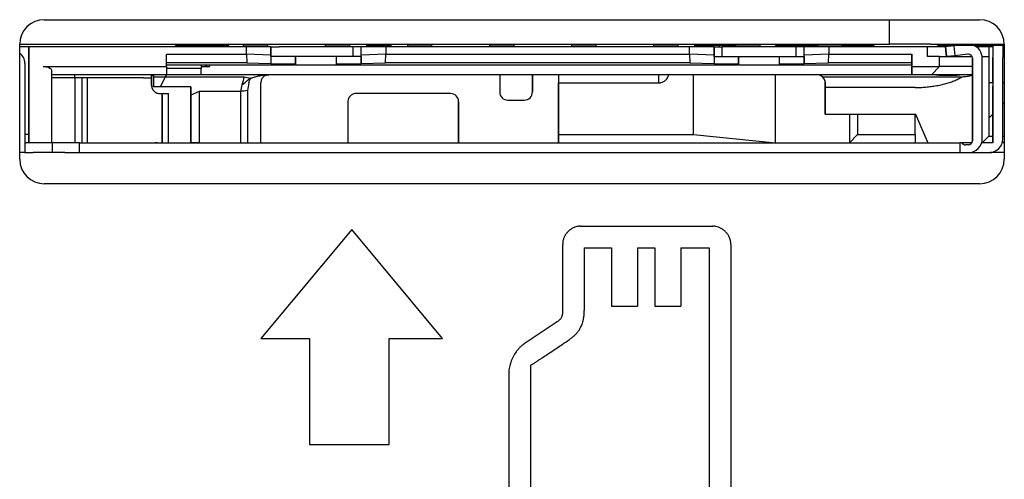
# Model space of a CAD drawing. Units: inches. Extents: x 10 to 273, y 5 to 200.
# Drawn here: x 258 to 263, y 113 to 115 of the extents above; entities that cross this region are included whole.
import ezdxf

# ---------------------------------------------------------------- set-up
doc = ezdxf.new("R2010")
doc.units = ezdxf.units.IN
doc.header["$MEASUREMENT"] = 0
doc.linetypes.add('PHANTOM', pattern=[63.5, 31.75, -6.35, 6.35, -6.35, 6.35, -6.35])
doc.layers.add('形状', color=251, linetype='Continuous')

msp = doc.modelspace()

# ---------------------------------------------------------------- linework, layer by layer
at = {"layer": '形状', "color": 3, "linetype": 'Continuous'}
for p, q in [((258.3874, 115.0277), (262.4914, 115.0277)), ((262.0954, 114.9197), (262.0954, 115.0277)), ((258.2794, 114.4157), (258.2794, 114.9197)), ((258.2794, 114.9197), (258.3154, 114.9197)), ((258.3154, 114.9197), (261.9154, 114.9197)), ((258.9634, 114.9161), (258.9634, 114.9197)), ((258.9634, 114.9161), (258.9634, 114.9197)), ((259.1974, 114.9161), (259.1974, 114.9197)), ((261.2494, 114.9161), (261.2494, 114.9197)), ((261.2494, 114.9161), (261.2494, 114.9197)), ((261.4834, 114.9161), (261.4834, 114.9197)), ((261.5959, 114.9161), (261.5959, 114.9197)), ((261.5959, 114.9161), (261.5959, 114.9197)), ((261.9154, 114.9197), (262.0954, 114.9197)), ((262.0279, 114.9161), (262.0279, 114.9197)), ((262.2754, 114.9197), (262.0954, 114.9197)), ((262.2754, 114.9197), (262.5994, 114.9197)), ((262.3069, 114.9161), (262.3069, 114.9197)), ((262.3069, 114.9161), (262.3069, 114.9197)), ((262.5751, 114.9161), (262.5751, 114.9197)), ((262.5994, 114.9197), (262.5994, 114.4157)), ((258.3199, 114.9089), (258.2794, 114.9089)), ((258.3199, 114.5237), (258.3199, 114.9089)), ((259.2739, 114.9089), (258.3199, 114.9089)), ((258.3199, 114.9089), (258.3199, 114.5237)), ((258.9229, 114.8225), (258.9229, 114.8765)), ((258.9229, 114.8765), (259.2739, 114.8765)), ((258.9634, 114.9161), (259.1974, 114.9161)), ((259.0174, 114.9161), (259.0174, 114.9089)), ((259.0174, 114.9161), (259.0174, 114.9092)), ((259.1434, 114.9161), (259.1434, 114.9089)), ((259.3684, 114.9161), (259.2604, 114.9161)), ((259.2604, 114.9161), (259.2604, 114.909)), ((259.2604, 114.9161), (259.2604, 114.9089)), ((259.3819, 114.9089), (259.2739, 114.9089)), ((259.2739, 114.8765), (259.2739, 114.9089)), ((259.3819, 114.8727), (259.2739, 114.8765)), ((259.2739, 114.8765), (259.2756, 114.8385)), ((259.3684, 114.9089), (259.3684, 114.9161)), ((259.3819, 114.9089), (259.4179, 114.9089)), ((259.3819, 114.8657), (259.3819, 114.9089)), ((259.3819, 114.9089), (259.3819, 114.8727)), ((259.7414, 114.9089), (259.4179, 114.9089)), ((259.7284, 114.9161), (259.6204, 114.9161)), ((259.6204, 114.9161), (259.6204, 114.909)), ((259.6204, 114.9161), (259.6204, 114.9089)), ((259.7284, 114.9089), (259.7284, 114.9161)), ((259.7779, 114.9089), (259.7414, 114.9089)), ((259.7414, 114.9089), (259.7414, 114.8657)), ((259.7779, 114.8657), (259.7779, 114.9089)), ((259.8859, 114.9089), (259.7779, 114.9089)), ((259.7779, 114.8727), (259.7779, 114.9089)), ((259.8859, 114.8765), (259.7779, 114.8727)), ((259.8004, 114.9161), (259.9084, 114.9161)), ((259.8004, 114.9161), (259.8004, 114.9089)), ((259.8004, 114.9161), (259.8004, 114.9089)), ((259.8841, 114.8385), (259.8859, 114.8765)), ((261.2179, 114.9089), (259.8859, 114.9089)), ((259.8859, 114.9089), (259.8859, 114.8765)), ((259.8859, 114.8765), (261.2179, 114.8765)), ((259.9084, 114.9161), (259.9084, 114.909)), ((260.0884, 114.9161), (259.9804, 114.9161)), ((259.9804, 114.9161), (259.9804, 114.909)), ((259.9804, 114.9161), (259.9804, 114.9089)), ((260.0884, 114.9089), (260.0884, 114.9161)), ((260.4484, 114.9161), (260.3404, 114.9161)), ((260.3404, 114.9161), (260.3404, 114.909)), ((260.3404, 114.9161), (260.3404, 114.9089)), ((260.4484, 114.9089), (260.4484, 114.9161)), ((260.8084, 114.9161), (260.7004, 114.9161)), ((260.7004, 114.9161), (260.7004, 114.909)), ((260.7004, 114.9161), (260.7004, 114.9089)), ((260.8084, 114.9089), (260.8084, 114.9161)), ((261.1684, 114.9161), (261.0604, 114.9161)), ((261.0604, 114.9161), (261.0604, 114.909)), ((261.0604, 114.9161), (261.0604, 114.9089)), ((261.1684, 114.9089), (261.1684, 114.9161)), ((261.3259, 114.9089), (261.2179, 114.9089)), ((261.2179, 114.8765), (261.2179, 114.9089)), ((261.3259, 114.8727), (261.2179, 114.8765)), ((261.2179, 114.8765), (261.2196, 114.8385)), ((261.2404, 114.9161), (261.3484, 114.9161)), ((261.2404, 114.9161), (261.2404, 114.9089)), ((261.2404, 114.9161), (261.2404, 114.9089)), ((261.3259, 114.9089), (261.3619, 114.9089)), ((261.3259, 114.8657), (261.3259, 114.9089)), ((261.3259, 114.9089), (261.3259, 114.8727)), ((261.3484, 114.9161), (261.4204, 114.9161)), ((261.3484, 114.9161), (261.3484, 114.909)), ((261.6854, 114.9089), (261.3619, 114.9089)), ((261.5284, 114.9161), (261.4204, 114.9161)), ((261.4204, 114.9161), (261.4204, 114.909)), ((261.4204, 114.9161), (261.4204, 114.9089)), ((261.5284, 114.9089), (261.5284, 114.9161)), ((261.5959, 114.9161), (261.7804, 114.9161)), ((261.6499, 114.9161), (261.6499, 114.9091)), ((261.6499, 114.9161), (261.6499, 114.9089)), ((261.7219, 114.9089), (261.6854, 114.9089)), ((261.6854, 114.9089), (261.6854, 114.8657)), ((261.7219, 114.8657), (261.7219, 114.9089)), ((261.8299, 114.9089), (261.7219, 114.9089)), ((261.7219, 114.8727), (261.7219, 114.9089)), ((261.8299, 114.8765), (261.7219, 114.8727)), ((261.8884, 114.9161), (261.7804, 114.9161)), ((261.7804, 114.9161), (261.7804, 114.909)), ((261.7804, 114.9161), (261.7804, 114.9089)), ((261.8281, 114.8385), (261.8299, 114.8765)), ((262.2619, 114.9089), (261.8299, 114.9089)), ((261.8299, 114.9089), (261.8299, 114.8765)), ((261.8299, 114.8765), (262.1935, 114.8765)), ((261.8884, 114.9161), (262.0279, 114.9161)), ((261.8884, 114.9089), (261.8884, 114.9161)), ((261.9739, 114.9161), (261.9739, 114.9091)), ((262.1935, 114.8385), (262.1935, 114.8765)), ((262.1935, 114.8765), (262.1935, 114.8225)), ((262.345, 114.9089), (262.2619, 114.9089)), ((262.2619, 114.8657), (262.2619, 114.9089)), ((262.3069, 114.9161), (262.5751, 114.9161)), ((262.3775, 114.9126), (262.3415, 114.9084)), ((262.3415, 114.9084), (262.3465, 114.8655)), ((262.4072, 114.9161), (262.3775, 114.9126)), ((262.4398, 114.8763), (262.3825, 114.8697)), ((262.5319, 114.9089), (262.4761, 114.9089)), ((262.5499, 114.9089), (262.5319, 114.9089)), ((262.5319, 114.9089), (262.5319, 114.8657)), ((262.5499, 114.9161), (262.5499, 114.8621)), ((262.5499, 114.9161), (262.5499, 114.8621)), ((262.5751, 114.9161), (262.5931, 114.9161)), ((262.5931, 114.9161), (262.5931, 114.9091)), ((262.5931, 114.9161), (262.5931, 114.8621)), ((262.5994, 114.9089), (262.5931, 114.9089)), ((258.3019, 114.8369), (258.3019, 114.5057)), ((259.2756, 114.8385), (258.9229, 114.8385)), ((259.2756, 114.8385), (259.3819, 114.8348)), ((259.3819, 114.8727), (259.3819, 114.8348)), ((259.4899, 114.8657), (259.3819, 114.8657)), ((259.3819, 114.8341), (259.3819, 114.8348)), ((259.3819, 114.8341), (259.4899, 114.8341)), ((259.6699, 114.8657), (259.4899, 114.8657)), ((259.4899, 114.8657), (259.4899, 114.8297)), ((259.4899, 114.8341), (259.4899, 114.8657)), ((259.4899, 114.8322), (259.4899, 114.8341)), ((259.7779, 114.8657), (259.6699, 114.8657)), ((259.6699, 114.8297), (259.6699, 114.8657)), ((259.6699, 114.8341), (259.7779, 114.8341)), ((259.7779, 114.8348), (259.7779, 114.8727)), ((259.7779, 114.8657), (259.7779, 114.8341)), ((259.7779, 114.8348), (259.8841, 114.8385)), ((259.7779, 114.8348), (259.7779, 114.8341)), ((261.2196, 114.8385), (259.8841, 114.8385)), ((261.2196, 114.8385), (261.3259, 114.8348)), ((261.3259, 114.8727), (261.3259, 114.8348)), ((261.3259, 114.8657), (261.4339, 114.8657)), ((261.3259, 114.8341), (261.3259, 114.8348)), ((261.3259, 114.8341), (261.4339, 114.8341)), ((261.4339, 114.8657), (261.6139, 114.8657)), ((261.4339, 114.8341), (261.4339, 114.8657)), ((261.4339, 114.8657), (261.4339, 114.8297)), ((261.4339, 114.8322), (261.4339, 114.8341)), ((261.6139, 114.8657), (261.7219, 114.8657)), ((261.6139, 114.8297), (261.6139, 114.8657)), ((261.6139, 114.8341), (261.7219, 114.8341)), ((261.7219, 114.8348), (261.7219, 114.8727)), ((261.7219, 114.8657), (261.7219, 114.8341)), ((261.7219, 114.8348), (261.8281, 114.8385)), ((261.7219, 114.8348), (261.7219, 114.8341)), ((262.1935, 114.8385), (261.8281, 114.8385)), ((262.1935, 114.8297), (262.1935, 114.8385)), ((262.3159, 114.8657), (262.2619, 114.8657)), ((262.3159, 114.8657), (262.3465, 114.8657)), ((262.3159, 114.8225), (262.3159, 114.8657)), ((262.3825, 114.8697), (262.3465, 114.8655)), ((262.3475, 114.8657), (262.4581, 114.8657)), ((262.4599, 114.8585), (262.4599, 114.4967)), ((262.4599, 114.4967), (262.4599, 114.8585)), ((262.5023, 114.8657), (262.5319, 114.8657)), ((262.5031, 114.5057), (262.5031, 114.8585)), ((262.5319, 114.8657), (262.5319, 114.5165)), ((262.5499, 114.7505), (262.5499, 114.8621)), ((262.5499, 114.8621), (262.5499, 114.4877)), ((262.5931, 114.5057), (262.5931, 114.8621)), ((258.3829, 114.8225), (258.9229, 114.8225)), ((258.4189, 114.8045), (258.4189, 114.4877)), ((258.9229, 114.8297), (259.4851, 114.8297)), ((258.9229, 114.8225), (258.9229, 114.7865)), ((259.0759, 114.8135), (258.9229, 114.8135)), ((259.0759, 114.8297), (259.0759, 114.8135)), ((259.0759, 114.8225), (259.1119, 114.8225)), ((259.0759, 114.7865), (259.0759, 114.8135)), ((259.4899, 114.8297), (259.4851, 114.8297)), ((259.4899, 114.8303), (259.4898, 114.8302)), ((259.4899, 114.8297), (259.4899, 114.8322)), ((259.4899, 114.8297), (259.6699, 114.8297)), ((259.6699, 114.8303), (259.6699, 114.8297)), ((259.6699, 114.8303), (259.6699, 114.8302)), ((259.6699, 114.8297), (259.6747, 114.8297)), ((259.6747, 114.8297), (261.4291, 114.8297)), ((261.4338, 114.8297), (261.4291, 114.8297)), ((261.4338, 114.8297), (261.4339, 114.8297)), ((261.4339, 114.8297), (261.4339, 114.8322)), ((261.4339, 114.8297), (261.6139, 114.8297)), ((261.6139, 114.8303), (261.6139, 114.8297)), ((261.6139, 114.8297), (261.6187, 114.8297)), ((261.6187, 114.8297), (262.1935, 114.8297)), ((262.1935, 114.7865), (262.1935, 114.8297)), ((262.1935, 114.8225), (262.1935, 114.7865)), ((262.1935, 114.8225), (262.3159, 114.8225)), ((262.3159, 114.8225), (262.2799, 114.7865)), ((262.4599, 114.8225), (262.3159, 114.8225)), ((258.5199, 114.7721), (258.4188, 114.7721)), ((258.9229, 114.7865), (258.4189, 114.7865)), ((258.5199, 114.7865), (258.5199, 114.7721)), ((258.8221, 114.7721), (258.5199, 114.7721)), ((258.5211, 114.7721), (258.5211, 114.4877)), ((258.5542, 114.4877), (258.5542, 114.7721)), ((258.5773, 114.4877), (258.5773, 114.7721)), ((258.8221, 114.7721), (258.8581, 114.7721)), ((258.8581, 114.7721), (258.8581, 114.7865)), ((258.8581, 114.7829), (258.8671, 114.7829)), ((258.8581, 114.7397), (258.8581, 114.7721)), ((258.8671, 114.7829), (258.8671, 114.7865)), ((258.8671, 114.7865), (258.8671, 114.7757)), ((258.8671, 114.7325), (258.8671, 114.7829)), ((258.9175, 114.7757), (258.8671, 114.7757)), ((258.8671, 114.7757), (258.8671, 114.7325)), ((258.9175, 114.7757), (258.8959, 114.7325)), ((258.9229, 114.7865), (258.9175, 114.7757)), ((258.9184, 114.7775), (259.2645, 114.7775)), ((259.0759, 114.7865), (258.9229, 114.7865)), ((262.1935, 114.7865), (259.0759, 114.7865)), ((259.2932, 114.7704), (259.2922, 114.7713)), ((259.3104, 114.7865), (259.3104, 114.7865)), ((259.3369, 114.4877), (259.3369, 114.7505)), ((259.3621, 114.7848), (259.3729, 114.7865)), ((260.3854, 114.7865), (260.3854, 114.7109)), ((260.5294, 114.7865), (260.5294, 114.7109)), ((260.5294, 114.7109), (260.5294, 114.7865)), ((260.6437, 114.7865), (260.6437, 114.4877)), ((260.6437, 114.7865), (260.6437, 114.7505)), ((260.6437, 114.5237), (260.6437, 114.7505)), ((261.2359, 114.5237), (261.2359, 114.7865)), ((261.5959, 114.4877), (261.5959, 114.7865)), ((261.8016, 114.7775), (262.4147, 114.7775)), ((261.8081, 114.7698), (261.8124, 114.7602)), ((261.8128, 114.7587), (261.8138, 114.7505)), ((261.8138, 114.6137), (261.8138, 114.7505)), ((261.8138, 114.7505), (261.8138, 114.7302)), ((262.2799, 114.7865), (262.1935, 114.7865)), ((262.4599, 114.7865), (262.2799, 114.7865)), ((262.5499, 114.7505), (262.5319, 114.7505)), ((262.5499, 114.7721), (262.5499, 114.7505)), ((262.5499, 114.7721), (262.5499, 114.7359)), ((262.5994, 114.7505), (262.5931, 114.7505)), ((258.8959, 114.7325), (258.8671, 114.7325)), ((258.8941, 114.7037), (258.9049, 114.7037)), ((259.0309, 114.7325), (258.8959, 114.7325)), ((258.9049, 114.7037), (258.9068, 114.7037)), ((258.9049, 114.7037), (258.9049, 114.4877)), ((258.9049, 114.4877), (258.9049, 114.7037)), ((258.9099, 114.7037), (258.9068, 114.7037)), ((258.9099, 114.7037), (258.9268, 114.7037)), ((258.9268, 114.7037), (258.9319, 114.7037)), ((258.9319, 114.4877), (258.9319, 114.7037)), ((259.0309, 114.7325), (259.0309, 114.4877)), ((259.0309, 114.6965), (259.0309, 114.7325)), ((259.0669, 114.7127), (259.0309, 114.6965)), ((259.0669, 114.7127), (259.0669, 114.4877)), ((259.2485, 114.7127), (259.0669, 114.7127)), ((259.2484, 114.7126), (259.2484, 114.4877)), ((259.2788, 114.7167), (259.2788, 114.4877)), ((260.1694, 114.7037), (259.7554, 114.7037)), ((261.8138, 114.7302), (261.8138, 114.6137)), ((262.2079, 114.7302), (261.8138, 114.7302)), ((262.5499, 114.5741), (262.5499, 114.7359)), ((259.0309, 114.4877), (259.0309, 114.6965)), ((259.7194, 114.6677), (259.7194, 114.4877)), ((260.2054, 114.6677), (260.2054, 114.5057)), ((260.2054, 114.4877), (260.2054, 114.6677)), ((260.4214, 114.6749), (260.4934, 114.6749)), ((262.5994, 114.6632), (262.5931, 114.6569)), ((261.8138, 114.6137), (262.207, 114.6137)), ((261.9199, 114.6137), (261.9199, 114.4877)), ((261.9559, 114.6137), (261.9559, 114.5237)), ((262.207, 114.6137), (262.2079, 114.6137)), ((262.2079, 114.5237), (262.2079, 114.6137)), ((262.2098, 114.6137), (262.2079, 114.6137)), ((262.2098, 114.6137), (262.2638, 114.4877)), ((262.2098, 114.6137), (262.2638, 114.4877)), ((262.5499, 114.6137), (262.5319, 114.5957)), ((262.5499, 114.4877), (262.5499, 114.6137)), ((262.5499, 114.6137), (262.5499, 114.5741)), ((262.5499, 114.5741), (262.5499, 114.5381)), ((262.5499, 114.5741), (262.5499, 114.5381)), ((258.3199, 114.5237), (258.3019, 114.5237)), ((258.3019, 114.5057), (258.3019, 114.4445)), ((258.3019, 114.4877), (258.3067, 114.4877)), ((258.3019, 114.4877), (258.3019, 114.4445)), ((258.3199, 114.4877), (258.3067, 114.4877)), ((258.3199, 114.4877), (258.3199, 114.5237)), ((258.3199, 114.5237), (258.3199, 114.4877)), ((258.4189, 114.4877), (258.3199, 114.4877)), ((258.419, 114.4877), (258.4134, 114.4877)), ((258.4216, 114.4877), (258.419, 114.4877)), ((258.4234, 114.4877), (258.4216, 114.4877)), ((258.4234, 114.4445), (258.4234, 114.4877)), ((258.4774, 114.4877), (258.4234, 114.4877)), ((258.4234, 114.4445), (258.4234, 114.4877)), ((258.5412, 114.4877), (258.4774, 114.4877)), ((258.5412, 114.4877), (262.4058, 114.4877)), ((258.5412, 114.4445), (258.5412, 114.4877)), ((258.8814, 114.4877), (258.8734, 114.4877)), ((258.8834, 114.4877), (258.8814, 114.4877)), ((258.8834, 114.4877), (258.9049, 114.4877)), ((259.0489, 114.4877), (259.0309, 114.4877)), ((259.0669, 114.4877), (259.0489, 114.4877)), ((260.2054, 114.5057), (260.2054, 114.4876)), ((260.6437, 114.5237), (261.2359, 114.5237)), ((260.6437, 114.4877), (260.6437, 114.5237)), ((261.2359, 114.5237), (261.5959, 114.4877)), ((261.9199, 114.4877), (261.9559, 114.5237)), ((261.9559, 114.5237), (262.2079, 114.5237)), ((262.2079, 114.5237), (262.2079, 114.4877)), ((262.4137, 114.4877), (262.4058, 114.4877)), ((262.4058, 114.4445), (262.4058, 114.4877)), ((262.4571, 114.4877), (262.4137, 114.4877)), ((262.5031, 114.4877), (262.5, 114.4877)), ((262.5319, 114.5165), (262.5031, 114.4877)), ((262.5499, 114.4877), (262.5031, 114.4877)), ((262.5319, 114.5165), (262.5499, 114.5165)), ((262.5994, 114.4877), (262.59, 114.4877)), ((262.5931, 114.5165), (262.5994, 114.5165)), ((258.3019, 114.4445), (258.2794, 114.4445)), ((258.3019, 114.4445), (258.3379, 114.4445)), ((258.3874, 114.4445), (258.3379, 114.4445)), ((258.4198, 114.4445), (258.3874, 114.4445)), ((258.4215, 114.4445), (258.4198, 114.4445)), ((258.4234, 114.4445), (258.4215, 114.4445)), ((258.4774, 114.4445), (258.4234, 114.4445)), ((258.4774, 114.4445), (258.5412, 114.4445)), ((258.5412, 114.4445), (262.4058, 114.4445)), ((262.4058, 114.4445), (262.4419, 114.4445)), ((262.4419, 114.4787), (262.4294, 114.4787)), ((262.4419, 114.4445), (262.5319, 114.4445)), ((262.5994, 114.4445), (262.5384, 114.4445)), ((262.4914, 114.3077), (258.3874, 114.3077)), ((259.7364, 114.1071), (259.3379, 113.6286)), ((260.1348, 113.6286), (259.7364, 114.1071)), ((260.7428, 114.122), (261.3191, 114.122)), ((260.6614, 114.0409), (260.6614, 113.7516)), ((260.7563, 114.0275), (260.7563, 113.7516)), ((260.7563, 114.0275), (260.8763, 114.0275)), ((260.8763, 114.0275), (260.8763, 113.7717)), ((260.9899, 114.0275), (261.0661, 114.0275)), ((260.9899, 114.0275), (260.9899, 113.7717)), ((261.0661, 114.0275), (261.0661, 113.7717)), ((261.1803, 114.0275), (261.3052, 114.0275)), ((261.1803, 114.0275), (261.1803, 113.7717)), ((261.3052, 114.0275), (261.3052, 112.7716)), ((261.4001, 114.0409), (261.4001, 112.7577)), ((260.8763, 113.7717), (260.9899, 113.7717)), ((261.0661, 113.7717), (261.1803, 113.7717)), ((260.6327, 113.6993), (260.493, 113.6062)), ((259.3379, 113.6286), (259.5508, 113.6286)), ((259.5508, 113.6286), (259.5508, 113.1645)), ((259.901, 113.6286), (260.1348, 113.6286)), ((259.901, 113.1645), (259.901, 113.6286)), ((260.5204, 113.5103), (260.5204, 112.7716)), ((260.4254, 113.4795), (260.4254, 112.7577)), ((259.5508, 113.1645), (259.901, 113.1645))]:
    msp.add_line(p, q, dxfattribs=at)
at = {"layer": '形状', "color": 110, "linetype": 'PHANTOM'}
for p, q in [((261.3619, 114.8657), (261.3619, 114.9089)), ((262.3465, 114.8655), (262.3415, 114.9084)), ((262.3775, 114.9126), (262.3825, 114.8697)), ((259.1119, 114.8297), (259.1119, 114.8225)), ((260.6437, 114.7505), (261.0829, 114.7505)), ((261.0829, 114.7865), (261.0829, 114.7505))]:
    msp.add_line(p, q, dxfattribs=at)
at = {"layer": '形状', "color": 3, "linetype": 'Continuous'}
for centre, radius, start, end in [((258.3874, 114.9197), 0.108, 90, 180), ((262.4914, 114.9197), 0.108, 0, 90), ((258.2479, 114.8368), 0.054, 0.0122, 54.2299), ((262.4419, 114.8585), 0.018, 0.0076, 89.9923), ((262.4419, 114.8584), 0.0612, 0.003, 70.2729), ((259.1119, 114.8585), 0.036, 233.2671, 269.9743), ((259.8251, 114.6041), 0.5868, 162.8186, 166.5005), ((259.3476, 115.084), 0.3176, 254.8481, 259.7893), ((259.8403, 114.6407), 0.5666, 168.8294, 172.2967), ((259.3735, 114.7499), 0.0367, 108.1263, 179.1894), ((261.7778, 114.7504), 0.036, 32.489, 89.9906), ((261.7778, 114.7506), 0.0359, 48.5024, 90.0883), ((261.7777, 114.7504), 0.036, 0.0222, 48.5686), ((258.8941, 114.7397), 0.036, 180.0034, 249.4676), ((259.8107, 114.6077), 0.5719, 166.5157, 169.4378), ((259.3271, 114.2467), 0.4724, 95.8706, 99.5845), ((260.1694, 114.6676), 0.036, 0.0065, 89.9937), ((260.4214, 114.7109), 0.036, 180.0073, 269.9929), ((260.4934, 114.7109), 0.036, 270.0065, 359.9937), ((259.7554, 114.6676), 0.036, 107.4656, 179.9922), ((262.4293, 114.4967), 0.0181, 210.1435, 270.1064), ((262.4419, 114.5057), 0.0612, 270.0077, 359.9925), ((262.4419, 114.4967), 0.018, 270.0077, 359.9923), ((262.5319, 114.5057), 0.0612, 270.008, 359.9922), ((262.5859, 114.5057), 0.018, 284.0084, 319.7954), ((258.3874, 114.4157), 0.108, 180, 270), ((262.4914, 114.4157), 0.108, 270, 0)]:
    msp.add_arc(centre, radius, start, end, dxfattribs=at)
at = {"layer": '形状', "color": 110, "linetype": 'PHANTOM'}
msp.add_arc((261.0829, 114.7955), 0.045, 270, 348.463, dxfattribs=at)
at = {"layer": '形状', "color": 3, "linetype": 'Continuous'}
msp.add_ellipse((261.6509, 114.8303), major_axis=(-0.037, 0), ratio=0.035272, start_param=0.006832, end_param=0.516457, dxfattribs=at)
for points, knots in [([(262.4419, 114.8765), (262.4415, 114.8765), (262.4408, 114.8764), (262.4401, 114.8764), (262.4398, 114.8763)], [0, 0, 0, 0, 0.001161033, 0.00207341, 0.00207341, 0.00207341, 0.00207341]), ([(258.3829, 114.8225), (258.3865, 114.8225), (258.3936, 114.8219), (258.4033, 114.8196), (258.4113, 114.8159), (258.4173, 114.811), (258.4186, 114.8065), (258.4189, 114.8045)], [0, 0, 0, 0, 0.01102422, 0.02105406, 0.02984163, 0.0373555, 0.04340982, 0.04340982, 0.04340982, 0.04340982]), ([(259.4898, 114.8302), (259.4897, 114.8302), (259.489, 114.83), (259.4874, 114.8298), (259.486, 114.8297), (259.4851, 114.8297)], [0, 0, 0, 0, 0.000624029, 0.002013448, 0.004847725, 0.004847725, 0.004847725, 0.004847725]), ([(259.6699, 114.8302), (259.6701, 114.8302), (259.6707, 114.83), (259.6724, 114.8298), (259.6738, 114.8297), (259.6747, 114.8297)], [0, 0, 0, 0, 0.000624322, 0.002013758, 0.0048476, 0.0048476, 0.0048476, 0.0048476]), ([(261.4338, 114.8302), (261.4336, 114.8302), (261.433, 114.83), (261.4314, 114.8298), (261.43, 114.8297), (261.4291, 114.8297)], [0, 0, 0, 0, 0.000610427, 0.002000152, 0.004833902, 0.004833902, 0.004833902, 0.004833902]), ([(261.4339, 114.8303), (261.4339, 114.8303), (261.4339, 114.8302), (261.4338, 114.8302), (261.4338, 114.8302)], [0, 0, 0, 0, 0.00005314441, 0.00006833329, 0.00006833329, 0.00006833329, 0.00006833329]), ([(259.2546, 114.7411), (259.2607, 114.7463), (259.2699, 114.754), (259.2808, 114.7629), (259.2862, 114.7674), (259.2883, 114.7698), (259.2895, 114.7708), (259.2906, 114.7713), (259.2915, 114.7714), (259.2922, 114.7713)], [0, 0, 0, 0, 0.02407341, 0.03612622, 0.04212437, 0.04511469, 0.04587265, 0.04667534, 0.04862481, 0.04862481, 0.04862481, 0.04862481]), ([(259.2844, 114.7505), (259.2851, 114.754), (259.2868, 114.7593), (259.2903, 114.7657), (259.2922, 114.7688), (259.2932, 114.7704)], [0, 0, 0, 0, 0.0108407, 0.01629792, 0.02190088, 0.02190088, 0.02190088, 0.02190088]), ([(259.2922, 114.7713), (259.2921, 114.7713), (259.2919, 114.7713), (259.2917, 114.7713), (259.2916, 114.7713), (259.2915, 114.7713), (259.2914, 114.7713), (259.2913, 114.7714), (259.2912, 114.7714)], [0, 0, 0, 0, 0.0003145717, 0.0004990468, 0.0006127206, 0.0006908068, 0.0007876102, 0.0009524616, 0.0009524616, 0.0009524616, 0.0009524616]), ([(259.2921, 114.7713), (259.294, 114.7717), (259.2973, 114.7724), (259.3033, 114.7742), (259.3104, 114.7765), (259.3187, 114.7789), (259.3272, 114.781), (259.3351, 114.7827), (259.3422, 114.784), (259.3476, 114.7849), (259.3517, 114.7855), (259.3549, 114.7859), (259.3576, 114.7862), (259.3597, 114.7863), (259.3614, 114.7864), (259.3625, 114.7864), (259.3631, 114.7865), (259.3634, 114.7865)], [0, 0, 0, 0, 0.00573474, 0.01033066, 0.01882052, 0.02806374, 0.03613225, 0.04517115, 0.05231353, 0.05767465, 0.0617168, 0.06479384, 0.06716761, 0.06980383, 0.07116141, 0.07237216, 0.07306711, 0.07306711, 0.07306711, 0.07306711]), ([(259.2922, 114.7713), (259.2922, 114.7713), (259.2922, 114.7713), (259.2922, 114.7713), (259.2922, 114.7713)], [0, 0, 0, 0, 0.00001874268, 0.00006323526, 0.00006323526, 0.00006323526, 0.00006323526]), ([(261.8128, 114.7588), (261.8127, 114.7594), (261.8116, 114.7632), (261.8099, 114.7669), (261.8081, 114.7698)], [0, 0, 0, 0, 0.00185606, 0.01197968, 0.01197968, 0.01197968, 0.01197968]), ([(261.8124, 114.7602), (261.8124, 114.7602), (261.8126, 114.7597), (261.8127, 114.7592), (261.8128, 114.7587)], [0, 0, 0, 0, 0.000058395, 0.00153571, 0.00153571, 0.00153571, 0.00153571]), ([(262.2079, 114.7302), (262.2158, 114.7302), (262.2317, 114.7305), (262.2553, 114.732), (262.2791, 114.7345), (262.3027, 114.7381), (262.3259, 114.7429), (262.3481, 114.7486), (262.3689, 114.7554), (262.3881, 114.7631), (262.4032, 114.7705), (262.4117, 114.7756), (262.4147, 114.7775)], [0, 0, 0, 0, 0.0238971, 0.0476434, 0.0709096, 0.0955677, 0.1193539, 0.1419438, 0.1641471, 0.1848906, 0.2039884, 0.2145736, 0.2145736, 0.2145736, 0.2145736]), ([(262.2986, 114.7865), (262.2985, 114.7864), (262.2982, 114.7863), (262.2979, 114.786), (262.2979, 114.7859)], [0, 0, 0, 0, 0.0005243216, 0.0009659902, 0.0009659902, 0.0009659902, 0.0009659902]), ([(262.3053, 114.7842), (262.3046, 114.7843), (262.3027, 114.7845), (262.3004, 114.7849), (262.2984, 114.7852), (262.298, 114.7858), (262.2979, 114.7859)], [0, 0, 0, 0, 0.002250407, 0.005477031, 0.007285991, 0.007748896, 0.007748896, 0.007748896, 0.007748896]), ([(262.405, 114.7853), (262.4043, 114.7851), (262.4023, 114.7846), (262.3986, 114.7842), (262.3936, 114.7837), (262.3874, 114.7833), (262.3801, 114.783), (262.3721, 114.7827), (262.3635, 114.7826), (262.3546, 114.7825), (262.3456, 114.7825), (262.3368, 114.7826), (262.3284, 114.7828), (262.3207, 114.7831), (262.3138, 114.7835), (262.3088, 114.7838), (262.3061, 114.7841), (262.3053, 114.7842)], [0, 0, 0, 0, 0.00229283, 0.0060744, 0.01118021, 0.01748601, 0.02480403, 0.03290357, 0.04157535, 0.05060179, 0.0597051, 0.06857883, 0.0770267, 0.08483481, 0.09175771, 0.09758355, 0.09992522, 0.09992522, 0.09992522, 0.09992522]), ([(262.4059, 114.7859), (262.4057, 114.7856), (262.4054, 114.7854), (262.4051, 114.7853), (262.405, 114.7853)], [0, 0, 0, 0, 0.000963074, 0.001021901, 0.001021901, 0.001021901, 0.001021901]), ([(262.4059, 114.7859), (262.4058, 114.786), (262.4057, 114.7863), (262.4054, 114.7864), (262.4051, 114.7865)], [0, 0, 0, 0, 0.0002713441, 0.0009733669, 0.0009733669, 0.0009733669, 0.0009733669]), ([(262.4147, 114.7775), (262.4186, 114.7778), (262.4258, 114.7785), (262.433, 114.7794), (262.4364, 114.7798), (262.4364, 114.7798)], [0, 0, 0, 0, 0.01167667, 0.02174951, 0.021905, 0.021905, 0.021905, 0.021905]), ([(262.4364, 114.7798), (262.4393, 114.7802), (262.4443, 114.7809), (262.4513, 114.7825), (262.457, 114.7834), (262.4593, 114.7857), (262.4599, 114.7865)], [0, 0, 0, 0, 0.008478, 0.0152847, 0.02182299, 0.02478046, 0.02478046, 0.02478046, 0.02478046]), ([(258.8814, 114.7059), (258.8836, 114.7051), (258.8878, 114.704), (258.8921, 114.7037), (258.8941, 114.7037)], [0, 0, 0, 0, 0.00689325, 0.01286959, 0.01286959, 0.01286959, 0.01286959]), ([(259.7554, 114.7037), (259.7521, 114.7036), (259.7484, 114.7031), (259.7449, 114.7021), (259.7446, 114.702)], [0, 0, 0, 0, 0.00989974, 0.01094182, 0.01094182, 0.01094182, 0.01094182]), ([(260.7428, 114.122), (260.7426, 114.1218), (260.742, 114.1214), (260.7399, 114.1209), (260.7352, 114.1216), (260.728, 114.1211), (260.7198, 114.1187), (260.71, 114.1154), (260.6992, 114.1096), (260.688, 114.1012), (260.6786, 114.0911), (260.6711, 114.0799), (260.6657, 114.0676), (260.6625, 114.0569), (260.6618, 114.0491), (260.6623, 114.0448), (260.6623, 114.0424), (260.6617, 114.0412), (260.6614, 114.0409), (260.6614, 114.0409)], [0, 0, 0, 0, 0.0008058, 0.00202, 0.006318, 0.0148857, 0.0234418, 0.0319844, 0.0459469, 0.0599076, 0.0736625, 0.0872344, 0.1002213, 0.1136611, 0.1206152, 0.1236167, 0.1266463, 0.1274739, 0.1277023, 0.1277023, 0.1277023, 0.1277023]), ([(261.4001, 114.0409), (261.3999, 114.0411), (261.3995, 114.0416), (261.399, 114.0439), (261.3998, 114.0485), (261.3991, 114.0556), (261.3967, 114.0636), (261.3935, 114.0733), (261.3878, 114.0839), (261.3794, 114.0951), (261.3693, 114.1046), (261.3578, 114.1124), (261.3453, 114.1177), (261.3346, 114.1211), (261.327, 114.1216), (261.3229, 114.1211), (261.3207, 114.1211), (261.3194, 114.1217), (261.3192, 114.1219), (261.3191, 114.122)], [0, 0, 0, 0, 0.000808, 0.002046, 0.0066471, 0.0148663, 0.023203, 0.0315256, 0.0454244, 0.0592733, 0.0731216, 0.0869401, 0.1007434, 0.1137235, 0.1204421, 0.1232771, 0.126137, 0.1269703, 0.1272763, 0.1272763, 0.1272763, 0.1272763]), ([(260.5204, 113.5103), (260.5208, 113.511), (260.5225, 113.5133), (260.5292, 113.5165), (260.5385, 113.5218), (260.5491, 113.5297), (260.5603, 113.5368), (260.5822, 113.5515), (260.6152, 113.5733), (260.6553, 113.6004), (260.6853, 113.6201), (260.704, 113.634), (260.7155, 113.6441), (260.726, 113.6553), (260.7352, 113.6677), (260.7439, 113.683), (260.7508, 113.7016), (260.7539, 113.7184), (260.7555, 113.7303), (260.7563, 113.7368), (260.7557, 113.7428), (260.7552, 113.7473), (260.7557, 113.7504), (260.7562, 113.7515), (260.7563, 113.7516)], [0, 0, 0, 0, 0.0026282, 0.0084541, 0.0216768, 0.0348733, 0.048068, 0.0612626, 0.114041, 0.1668195, 0.2064201, 0.2216283, 0.2368313, 0.2521813, 0.2675732, 0.2828979, 0.3048425, 0.3268205, 0.3339197, 0.3410044, 0.346415, 0.3518157, 0.3547388, 0.3553912, 0.3553912, 0.3553912, 0.3553912]), ([(260.6614, 113.7516), (260.6612, 113.7512), (260.6607, 113.7496), (260.6616, 113.7461), (260.661, 113.7403), (260.6606, 113.7333), (260.6588, 113.7258), (260.6558, 113.7194), (260.6517, 113.7141), (260.6472, 113.7097), (260.6424, 113.7061), (260.6383, 113.7027), (260.635, 113.7013), (260.6333, 113.7002), (260.6329, 113.6995), (260.6327, 113.6993)], [0, 0, 0, 0, 0.00134768, 0.00489124, 0.01059671, 0.01869612, 0.02609614, 0.03346578, 0.03972734, 0.04597515, 0.05221638, 0.05802413, 0.06162175, 0.06308446, 0.06391674, 0.06391674, 0.06391674, 0.06391674]), ([(260.493, 113.6062), (260.4925, 113.6055), (260.4912, 113.6039), (260.4883, 113.6023), (260.484, 113.6), (260.4795, 113.5959), (260.4732, 113.5894), (260.4657, 113.5813), (260.4553, 113.5677), (260.4463, 113.553), (260.4389, 113.5376), (260.4327, 113.5225), (260.4288, 113.507), (260.4256, 113.4935), (260.4259, 113.4863), (260.4263, 113.4823), (260.4257, 113.4803), (260.4254, 113.4795)], [0, 0, 0, 0, 0.0023994, 0.0060863, 0.0097909, 0.0169761, 0.0242031, 0.0370735, 0.0499506, 0.0756321, 0.0884491, 0.1012667, 0.1245222, 0.136412, 0.1424536, 0.1460817, 0.14852, 0.14852, 0.14852, 0.14852])]:
    msp.add_open_spline(points, degree=3, knots=knots, dxfattribs=at)

doc.saveas('drawing.dxf')
